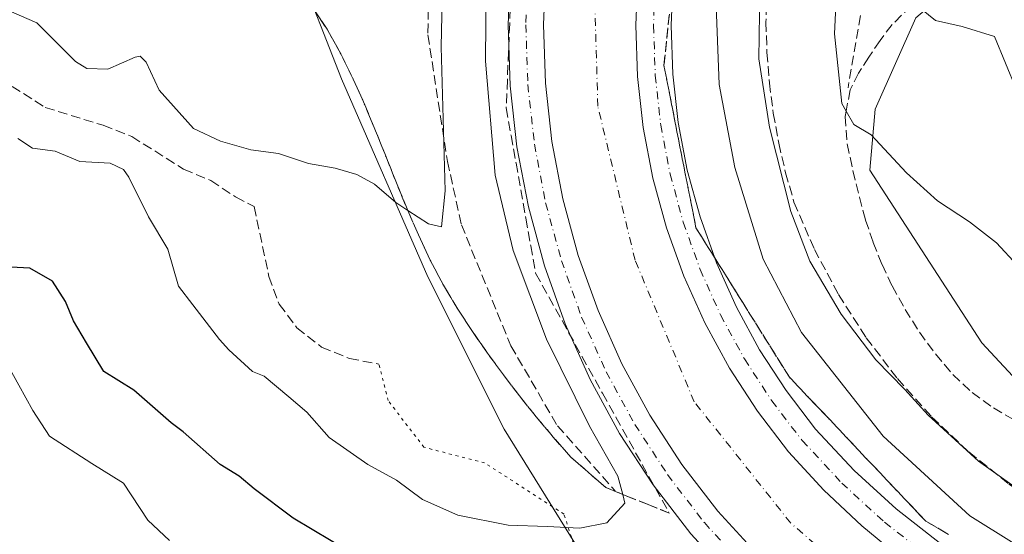
# Model space of a CAD drawing. Units: metres. Extents: x 618153 to 621618, y 4701667 to 4704046.
# Drawn here: x 619358 to 619525, y 4702415 to 4702503 of the extents above; entities that cross this region are included whole.
import ezdxf

# ---------------------------------------------------------------- set-up
doc = ezdxf.new("R2010")
doc.units = ezdxf.units.M
doc.header["$MEASUREMENT"] = 0
for name, pattern in [('DGN Style 3', [2.307223, 1.648017, -0.659207]), ('DGN Style 4', [2.638475, 1.318413, -0.659207, 0.001648, -0.659207]), ('DGN Style 5', [1.153612, 0.494405, -0.659207])]:
    doc.linetypes.add(name, pattern=pattern)
for name, color, linetype, lineweight in [('Corriente artificial Cxs', 4, 'Continuous', 13), ('Corriente artificial eje', 142, 'DGN Style 4', 0), ('Curva de nivel maestra', 30, 'Continuous', 30), ('Curva de nivel normal', 30, 'Continuous', 0), ('Matorral CxS', 135, 'Continuous', 0), ('Obra de contención lineal', 1, 'DGN Style 3', 13), ('Pista pavimentada Cxs', 135, 'Continuous', 0), ('Pista pavimentada eje', 135, 'DGN Style 4', 0), ('Senda', 7, 'DGN Style 3', 0), ('Senda virtual', 7, 'DGN Style 5', 0), ('Suelo desnudo CxS', 253, 'Continuous', 0), ('Talud superficial', 30, 'DGN Style 3', 0)]:
    doc.layers.add(name, color=color, linetype=linetype, lineweight=lineweight)

# ---------------------------------------------------------------- blocks, each defined once
blk = doc.blocks.new('*U5')
at = {"layer": 'Matorral CxS', "color": 135, "linetype": 'Continuous', "lineweight": 0}
blk.add_polyline3d([(619574.672, 4702405.7457, 484.2669), (619543.578, 4702423.8845, 487.3453), (619521.1213, 4702448.0695, 487.4765), (619502.1197, 4702477.4369, 488.9756), (619502.9837, 4702487.8019, 491.0491), (619509.8939, 4702503.3493, 494.5156), (619521.1227, 4702512.8505, 499.983), (619536.6703, 4702531.8529, 505.555), (619543.5806, 4702544.8091, 507.0373), (619543.5807, 4702561.2203, 505.1165), (619539.2626, 4702576.7679, 501.9852), (619532.3529, 4702591.4515, 496.2088), (619529.7737, 4702599.9267, 494.3664), (619530.1829, 4702600.0913, 494.4408), (619554.4597, 4702609.8499, 495.5244), (619574.1683, 4702613.2723, 496.5242), (619591.6695, 4702625.5933, 495.1708), (619594.9093, 4702635.9685, 493.4348), (619593.6131, 4702648.9381, 490.1486), (619605.2809, 4702667.0945, 486.1538), (619626.0233, 4702675.5245, 485.4266)], dxfattribs=at)
blk = doc.blocks.new('*U19')
at = {"layer": 'Pista pavimentada Cxs', "color": 135, "linetype": 'Continuous', "lineweight": 0}
for points in [[(619511.9029, 4702676.8449, 478.9993), (619504.9109, 4702653.0965, 479.0865), (619481.9031, 4702568.1645, 479.0187), (619475.3591, 4702542.7861, 479.0893), (619472.9001, 4702534.8541, 479.095), (619470.9617, 4702526.7789, 479.0841), (619469.5521, 4702518.5949, 479.1446), (619468.6771, 4702510.3367, 479.1433), (619468.3403, 4702502.0391, 479.1379), (619468.6155, 4702493.7783, 479.1219), (619469.5295, 4702485.5637, 479.0946), (619471.0771, 4702477.4447, 479.0298), (619473.2489, 4702469.4697, 479.0829), (619476.0319, 4702461.6871, 479.049), (619479.4093, 4702454.1433, 479.1063), (619483.3607, 4702446.8837, 479.1323), (619487.8627, 4702439.9521, 479.0843), (619492.8879, 4702433.3899, 479.0457), (619499.4545, 4702426.3291, 479.0439), (619506.5613, 4702419.8121, 479.0299), (619514.1629, 4702413.8801, 479.0509)], [(619478.8433, 4702407.7519, 478.9094), (619471.6725, 4702415.5453, 478.9167), (619465.2517, 4702423.9225, 479.2146), (619459.5723, 4702432.6603, 479.2908), (619454.5871, 4702441.8121, 479.3187), (619450.3263, 4702451.3227, 479.3443), (619446.8155, 4702461.1349, 479.2066), (619444.0759, 4702471.1899, 479.2182), (619442.1237, 4702481.4267, 479.1357), (619440.9709, 4702491.7843, 479.3577), (619440.6259, 4702502.1563, 479.4246), (619441.0349, 4702512.2957, 479.4), (619442.0881, 4702522.2907, 479.2217), (619443.7849, 4702532.1971, 479.3849), (619446.1181, 4702541.9729, 479.4072), (619448.7225, 4702550.4241, 479.2793), (619455.0321, 4702574.8937, 479.3802), (619469.8085, 4702635.6969, 479.3573), (619475.9611, 4702658.3011, 479.3508), (619476.9083, 4702661.8741, 479.2315), (619493.3353, 4702727.2753, 477.7851)], [(619507.5835, 4702411.2897, 478.9222), (619500.7383, 4702416.9141, 478.8145), (619494.3007, 4702423.0007, 478.746), (619488.3019, 4702429.5205, 478.6273), (619482.9871, 4702436.4547, 478.708), (619478.2255, 4702443.7803, 478.5724), (619474.0463, 4702451.4527, 478.4365), (619470.4741, 4702459.4261, 478.3411), (619467.5309, 4702467.6523, 478.6751), (619465.2339, 4702476.0819, 478.2601), (619463.5973, 4702484.6643, 478.3833), (619462.6309, 4702493.3475, 478.7008), (619462.3405, 4702502.0797, 478.7871), (619462.6891, 4702510.7197, 478.7715)], [(619487.4899, 4702688.5097, 479.2572), (619481.9337, 4702670.6503, 479.3547), (619484.9763, 4702669.8565, 479.0901), (619482.6207, 4702660.0075, 479.2317), (619481.7557, 4702656.7445, 479.1699), (619475.6195, 4702634.2003, 479.0438), (619460.8525, 4702573.4361, 479.0319), (619454.4975, 4702548.7907, 478.903), (619451.9091, 4702540.3913, 479.2273), (619449.6659, 4702530.9929, 478.9658), (619448.0347, 4702521.4691, 479.0902), (619447.0223, 4702511.8599, 479.2157), (619446.6299, 4702502.1351, 479.1102), (619446.9599, 4702492.2165, 479.1983), (619448.0611, 4702482.3219, 479.0866), (619449.9259, 4702472.5425, 478.9524), (619452.5433, 4702462.9369, 479.1811), (619455.8971, 4702453.5633, 478.9914), (619459.9675, 4702444.4777, 478.8842), (619464.7299, 4702435.7349, 478.9305), (619470.1555, 4702427.3877, 478.9922), (619476.2705, 4702419.4095, 478.9248), (619483.1171, 4702411.9681, 478.9861)]]:
    blk.add_polyline3d(points, dxfattribs=at)

msp = doc.modelspace()

# ---------------------------------------------------------------- linework, layer by layer
at = {"layer": 'Corriente artificial Cxs', "color": 4, "linetype": 'Continuous', "lineweight": 13}
for points in [[(619483.1171, 4702411.9681, 478.9766), (619476.2705, 4702419.4095, 478.798), (619470.1555, 4702427.3877, 478.9528), (619464.7299, 4702435.7349, 478.9659), (619459.9675, 4702444.4777, 478.8052), (619455.8971, 4702453.5633, 478.9596), (619452.5433, 4702462.9369, 479.1033), (619449.9259, 4702472.5425, 478.9139), (619448.0611, 4702482.3219, 479.0377), (619446.9599, 4702492.2165, 479.2057), (619446.6299, 4702502.1351, 479.1698), (619447.0223, 4702511.8599, 479.3689), (619448.0347, 4702521.4691, 479.0926), (619449.6659, 4702530.9929, 479.1023), (619451.9091, 4702540.3913, 479.1982), (619454.4975, 4702548.7907, 479.0862), (619460.8525, 4702573.4361, 479.055), (619475.6195, 4702634.2003, 479.1187), (619481.7557, 4702656.7445, 479.1303), (619482.6207, 4702660.0075, 479.1453), (619484.9763, 4702669.8565, 479.2198), (619481.9337, 4702670.6503, 479.3494), (619487.4899, 4702688.5097, 479.1027)], [(619483.1171, 4702411.9681, 478.9766), (619476.2705, 4702419.4095, 478.798), (619470.1555, 4702427.3877, 478.9528), (619464.7299, 4702435.7349, 478.9659), (619459.9675, 4702444.4777, 478.8052), (619455.8971, 4702453.5633, 478.9596), (619452.5433, 4702462.9369, 479.1033), (619449.9259, 4702472.5425, 478.9139), (619448.0611, 4702482.3219, 479.0377), (619446.9599, 4702492.2165, 479.2057), (619446.6299, 4702502.1351, 479.1698), (619447.0223, 4702511.8599, 479.3689), (619448.0347, 4702521.4691, 479.0926), (619449.6659, 4702530.9929, 479.1023), (619451.9091, 4702540.3913, 479.1982), (619454.4975, 4702548.7907, 479.0862), (619460.8525, 4702573.4361, 479.055), (619475.6195, 4702634.2003, 479.1187), (619481.7557, 4702656.7445, 479.1303), (619482.6207, 4702660.0075, 479.1453), (619484.9763, 4702669.8565, 479.2198), (619481.9337, 4702670.6503, 479.3494), (619487.4899, 4702688.5097, 479.1027)], [(619462.6891, 4702510.7197, 477.862), (619462.3405, 4702502.0797, 477.9295), (619462.6309, 4702493.3475, 477.8675), (619463.5973, 4702484.6643, 477.8578), (619465.2339, 4702476.0819, 477.7437), (619467.5309, 4702467.6523, 478.3334), (619470.4741, 4702459.4261, 477.9097), (619474.0463, 4702451.4527, 477.9834), (619478.2255, 4702443.7803, 478.2198), (619482.9871, 4702436.4547, 478.5542), (619488.3019, 4702429.5205, 478.4648), (619494.3007, 4702423.0007, 478.5311), (619500.7383, 4702416.9141, 478.75), (619507.5835, 4702411.2897, 478.7558)], [(619462.6891, 4702510.7197, 477.862), (619462.3405, 4702502.0797, 477.9295), (619462.6309, 4702493.3475, 477.8675), (619463.5973, 4702484.6643, 477.8578), (619465.2339, 4702476.0819, 477.7437), (619467.5309, 4702467.6523, 478.3334), (619470.4741, 4702459.4261, 477.9097), (619474.0463, 4702451.4527, 477.9834), (619478.2255, 4702443.7803, 478.2198), (619482.9871, 4702436.4547, 478.5542), (619488.3019, 4702429.5205, 478.4648), (619494.3007, 4702423.0007, 478.5311), (619500.7383, 4702416.9141, 478.75), (619507.5835, 4702411.2897, 478.7558)]]:
    msp.add_polyline3d(points, dxfattribs=at)
at = {"layer": 'Corriente artificial eje', "color": 142, "linetype": 'DGN Style 4', "lineweight": 0}
msp.add_polyline3d([(619626.3448, 4702351.0592, 476.074), (619620.6967, 4702355.4718, 476.2679), (619594.5029, 4702368.4364, 476.2994), (619562.2237, 4702377.9614, 475.9165), (619534.7069, 4702386.4281, 476.219), (619513.5402, 4702395.9531, 476.0848), (619488.6693, 4702417.3844, 476.3016), (619472.2651, 4702438.0219, 476.3083), (619462.211, 4702462.0991, 475.9754), (619455.8609, 4702488.2929, 476.673), (619455.0672, 4702516.6033, 477.0351), (619459.3005, 4702537.2409, 477.0782), (619468.2964, 4702572.1659, 476.8045), (619502.1631, 4702707.1037, 476.1475), (619522.0069, 4702785.6851, 476.7345), (619545.6007, 4702877.6194, 476.4313)], dxfattribs=at)
at = {"layer": 'Curva de nivel maestra', "color": 30, "linetype": 'Continuous', "lineweight": 30, "elevation": 475, "flags": 128}
msp.add_lwpolyline([(619413.78, 4702412.4501), (619404.07, 4702418.2401), (619397.46, 4702423.2501), (619394.89, 4702425.4101), (619391.7, 4702427.3501), (619385.39, 4702432.9201), (619383.34, 4702434.4301), (619377, 4702440.0201), (619371.93, 4702443.1601), (619368.97, 4702448.0401), (619366.72, 4702451.7901), (619365.37, 4702455.1001), (619363.15, 4702458.5501), (619359.35, 4702460.7601), (619353.96, 4702461.0701)], dxfattribs=at)
at = {"layer": 'Curva de nivel normal', "color": 30, "linetype": 'Continuous', "lineweight": 0, "flags": 128}
for points, elevation in [([(619522.54, 4702681.8401), (619516.55, 4702673.4601), (619514.1504, 4702664.9024), (619513.76, 4702663.5101), (619506.82, 4702637.5201), (619495.3, 4702591.8601), (619489.17, 4702568.1901), (619484.46, 4702548.8601), (619478.36, 4702524.7401), (619475.92, 4702506.9201), (619476.49, 4702492.0001), (619479.14, 4702477.9101), (619483.99, 4702462.2801), (619490.47, 4702449.8301), (619504.36, 4702432.1801), (619519.12, 4702418.6201), (619534.14, 4702409.2101)], 480), ([(619535.04, 4702417.6801), (619520.57, 4702427.9601), (619512.03, 4702435.7601), (619508.07, 4702440.1401), (619503.1, 4702445.1601), (619497.23, 4702452.9601), (619491.9, 4702461.9601), (619488.66, 4702470.4001), (619485.04, 4702484.7701), (619483.26, 4702496.3801), (619483.43, 4702508.0001), (619485.94, 4702523.4801), (619489.86, 4702540.8201), (619510.49, 4702622.9101), (619518.7, 4702651.3201), (619520.3865, 4702654.7262), (619521.24, 4702656.4501), (619523.3, 4702658.7801), (619526.25, 4702661.1601)], 485), ([(619526.6974, 4702633.6188), (619523.29, 4702620.1401), (619515.55, 4702591.5601), (619501.23, 4702534.7701), (619496.68, 4702512.6301), (619496.08, 4702500.6101), (619497.35, 4702488.7801), (619498.0826, 4702487.4752), (619499.36, 4702485.2001), (619502.32, 4702483.4201), (619508.34, 4702476.9601), (619513.59, 4702472.2101), (619519.04, 4702468.6601), (619523.63, 4702465.1001), (619527.18, 4702461.2301)], 490), ([(619526.9, 4702586.1801), (619520.97, 4702563.4401), (619510.95, 4702523.0101), (619508.97, 4702506.3701), (619509.682, 4702505.7952), (619513.28, 4702502.8901), (619517.79, 4702501.8801), (619523.3, 4702500.1901), (619527.04, 4702491.1101)], 495), ([(619354.49, 4702505.0801), (619360.49, 4702502.5001), (619367.09, 4702495.9301), (619369.02, 4702494.7501), (619372.6, 4702494.6101), (619377.23, 4702496.6301), (619378.1, 4702496.8101), (619379.08, 4702495.8101), (619381.33, 4702491.0601), (619387.16, 4702484.5301), (619391.74, 4702482.3601), (619396.86, 4702480.8801), (619401.57, 4702480.2401), (619406.68, 4702478.5801), (619411.23, 4702477.7601), (619414.91, 4702476.7201), (619417.92, 4702475.0401), (619421.51, 4702471.9101), (619423.5679, 4702470.5909), (619427.11, 4702468.3201), (619429.31, 4702467.8001), (619429.9, 4702473.9101), (619429.26, 4702498.4401), (619429.66, 4702517.0001)], 485), ([(619357.27, 4702482.8201), (619359.77, 4702481.1501), (619363.63, 4702480.6401), (619367.8, 4702478.9201), (619372.96, 4702478.6201), (619375.22, 4702477.5701), (619376.17, 4702476.2301), (619379.48, 4702469.5201), (619382.77, 4702464.0001), (619384.6, 4702457.6801), (619387.02, 4702454.5001), (619391.54, 4702448.6101), (619393.17, 4702446.9001), (619397.18, 4702443.2101), (619399.18, 4702442.4201), (619403.32, 4702438.8701), (619406.41, 4702436.2901), (619410.22, 4702431.9601), (619416.75, 4702427.3901), (619421.64, 4702424.7101), (619426.05, 4702421.4401), (619432.08, 4702418.7701), (619440.6, 4702417.0201), (619447.28, 4702416.8201), (619452.79, 4702416.5601), (619457.39, 4702417.4501), (619460.48, 4702420.8001), (619460.0924, 4702422.292), (619459.29, 4702425.3801), (619454.44, 4702433.8601), (619447.17, 4702448.7101), (619441.46, 4702463.7701), (619438.41, 4702476.6001), (619436.76, 4702496.0001), (619436.97, 4702516.0401)], 480), ([(619383.06, 4702414.4201), (619379.36, 4702417.8701), (619375.25, 4702424.1801), (619369.85, 4702427.5101), (619362.64, 4702432.1601), (619359.82, 4702436.5601), (619356.29, 4702443.0201)], 470)]:
    msp.add_lwpolyline(points, dxfattribs=dict(at, elevation=elevation))
at = {"layer": 'Matorral CxS', "color": 135, "linetype": 'Continuous', "lineweight": 0}
for points in [[(619530.1829, 4702600.0913, 494.4408), (619529.7737, 4702599.9267, 494.3664), (619532.3529, 4702591.4515, 496.2088), (619539.2626, 4702576.7679, 501.9852), (619543.5807, 4702561.2203, 505.1165), (619543.5806, 4702544.8091, 507.0373), (619536.6703, 4702531.8529, 505.555), (619521.1227, 4702512.8505, 499.983), (619509.8939, 4702503.3493, 494.5156), (619502.9837, 4702487.8019, 491.0491), (619502.1197, 4702477.4369, 488.9756), (619521.1213, 4702448.0695, 487.4765), (619543.578, 4702423.8845, 487.3453), (619574.672, 4702405.7457, 484.2669), (619595.4011, 4702392.7893, 476.3732), (619616.9943, 4702380.6967, 480.4181), (619638.5876, 4702375.5141, 480.0715), (619644.6337, 4702373.7867, 478.5855), (619650.6739, 4702368.3125, 478.9487), (619652.8093, 4702368.8019, 479.3773), (619658.4533, 4702367.7403, 480.9136)], [(619348.6001, 4702580.2025, 504.1956), (619377.7681, 4702575.6627, 505.505), (619386.2441, 4702578.0853, 505.6419), (619387.2451, 4702566.4033, 506.0331), (619384.6535, 4702552.5833, 506.0401), (619385.5171, 4702539.6273, 504.9649), (619394.1541, 4702527.5347, 499.7103), (619404.5185, 4702512.8509, 492.0423), (619412.2917, 4702492.9847, 488.6295), (619426.9745, 4702459.2985, 484.2867), (619439.93, 4702433.3861, 482.9793), (619455.4767, 4702408.3373, 477.918)], [(619386.2441, 4702578.0853, 505.6419), (619387.2451, 4702566.4033, 506.0331), (619384.6535, 4702552.5833, 506.0401), (619385.5171, 4702539.6273, 504.9649), (619394.1541, 4702527.5347, 499.7103), (619404.5185, 4702512.8509, 492.0423), (619412.2917, 4702492.9847, 488.6295), (619426.9745, 4702459.2985, 484.2867), (619439.93, 4702433.3861, 482.9793), (619455.4767, 4702408.3373, 477.918), (619469.2959, 4702385.8799, 472.5407), (619487.4339, 4702366.0135, 469.0798), (619513.3456, 4702347.0111, 465.7683), (619524.4295, 4702339.7635, 464.1032), (619523.5701, 4702339.1566, 463.6253)]]:
    msp.add_polyline3d(points, dxfattribs=at)
at = {"layer": 'Obra de contención lineal', "color": 1, "linetype": 'DGN Style 3', "lineweight": 13}
for points in [[(619465.4501, 4702667.6701, 484.9366), (619456.2701, 4702633.9401, 485.6839), (619444.7101, 4702586.7601, 485.4486), (619431.8901, 4702537.9901, 485.8029), (619427.1401, 4702509.3301, 486.0743), (619426.9801, 4702500.4601, 486.0804), (619430.3101, 4702478.9301, 484.7748), (619432.6801, 4702468.1601, 484.4369), (619441.0801, 4702447.5701, 483.2528), (619448.9901, 4702433.9601, 482.5217), (619458.8101, 4702422.8701, 480.8273)], [(619521.0301, 4702658.3301, 484.3718), (619509.9501, 4702616.0601, 485.3689), (619495.7001, 4702558.1001, 485.3705), (619487.4701, 4702528.3301, 485.3476), (619486.3601, 4702523.2601, 485.1473), (619485.5001, 4702518.1501, 485.0176), (619484.8901, 4702512.9901, 484.9928), (619484.5401, 4702507.8101, 485.0921), (619484.4501, 4702502.6301, 485.1455), (619484.6101, 4702497.4401, 485.1787), (619485.0201, 4702492.2601, 485.1631), (619485.6901, 4702487.1201, 485.1408), (619486.6201, 4702482.0101, 485.1986), (619487.7901, 4702476.9601, 485.3203), (619489.2101, 4702471.9701, 485.1187), (619492.6801, 4702463.9601, 485.5136), (619496.7801, 4702456.2601, 485.2499), (619501.4901, 4702448.9201, 485.0459), (619506.7801, 4702441.9801, 484.8719), (619512.6101, 4702435.4901, 484.8312), (619518.9501, 4702429.5001, 484.7891), (619525.7501, 4702424.0301, 484.8808), (619532.9701, 4702419.1401, 484.9822), (619540.5701, 4702414.8401, 484.9674)], [(619525.6301, 4702617.9601, 491.4778), (619521.9901, 4702591.6701, 493.3916), (619503.3001, 4702519.6301, 493.2553), (619498.4001, 4702491.4401, 490.5492)]]:
    msp.add_polyline3d(points, dxfattribs=at)
at = {"layer": 'Pista pavimentada Cxs', "color": 135, "linetype": 'Continuous', "lineweight": 0}
for points in [[(619478.8433, 4702407.7519, 478.9094), (619471.6725, 4702415.5453, 478.9167), (619465.2517, 4702423.9225, 479.2146), (619459.5723, 4702432.6603, 479.2908), (619454.5871, 4702441.8121, 479.3187), (619450.3263, 4702451.3227, 479.3443), (619446.8155, 4702461.1349, 479.2066), (619444.0759, 4702471.1899, 479.2182), (619442.1237, 4702481.4267, 479.1357), (619440.9709, 4702491.7843, 479.3577), (619440.6259, 4702502.1563, 479.4246), (619441.0349, 4702512.2957, 479.4), (619442.0881, 4702522.2907, 479.2217), (619443.7849, 4702532.1971, 479.3849), (619446.1181, 4702541.9729, 479.4072), (619448.7225, 4702550.4241, 479.2793), (619455.0321, 4702574.8937, 479.3802), (619469.8085, 4702635.6969, 479.3573), (619475.9611, 4702658.3011, 479.3508), (619476.9083, 4702661.8741, 479.2315), (619493.3353, 4702727.2753, 477.7851)], [(619487.4899, 4702688.5097, 479.2572), (619481.9337, 4702670.6503, 479.3547), (619484.9763, 4702669.8565, 479.0901), (619482.6207, 4702660.0075, 479.2317), (619481.7557, 4702656.7445, 479.1699), (619475.6195, 4702634.2003, 479.0438), (619460.8525, 4702573.4361, 479.0319), (619454.4975, 4702548.7907, 478.903), (619451.9091, 4702540.3913, 479.2273), (619449.6659, 4702530.9929, 478.9658), (619448.0347, 4702521.4691, 479.0902), (619447.0223, 4702511.8599, 479.2157), (619446.6299, 4702502.1351, 479.1102), (619446.9599, 4702492.2165, 479.1983), (619448.0611, 4702482.3219, 479.0866), (619449.9259, 4702472.5425, 478.9524), (619452.5433, 4702462.9369, 479.1811), (619455.8971, 4702453.5633, 478.9914), (619459.9675, 4702444.4777, 478.8842), (619464.7299, 4702435.7349, 478.9305), (619470.1555, 4702427.3877, 478.9922), (619476.2705, 4702419.4095, 478.9248), (619483.1171, 4702411.9681, 478.9861)], [(619511.9029, 4702676.8449, 478.9993), (619504.9109, 4702653.0965, 479.0865), (619481.9031, 4702568.1645, 479.0187), (619475.3591, 4702542.7861, 479.0893), (619472.9001, 4702534.8541, 479.095), (619470.9617, 4702526.7789, 479.0841), (619469.5521, 4702518.5949, 479.1446), (619468.6771, 4702510.3367, 479.1433), (619468.3403, 4702502.0391, 479.1379), (619468.6155, 4702493.7783, 479.1219), (619469.5295, 4702485.5637, 479.0946), (619471.0771, 4702477.4447, 479.0298), (619473.2489, 4702469.4697, 479.0829), (619476.0319, 4702461.6871, 479.049), (619479.4093, 4702454.1433, 479.1063), (619483.3607, 4702446.8837, 479.1323), (619487.8627, 4702439.9521, 479.0843), (619492.8879, 4702433.3899, 479.0457), (619499.4545, 4702426.3291, 479.0439), (619506.5613, 4702419.8121, 479.0299), (619514.1629, 4702413.8801, 479.0509)], [(619507.5835, 4702411.2897, 478.9222), (619500.7383, 4702416.9141, 478.8145), (619494.3007, 4702423.0007, 478.746), (619488.3019, 4702429.5205, 478.6273), (619482.9871, 4702436.4547, 478.708), (619478.2255, 4702443.7803, 478.5724), (619474.0463, 4702451.4527, 478.4365), (619470.4741, 4702459.4261, 478.3411), (619467.5309, 4702467.6523, 478.6751), (619465.2339, 4702476.0819, 478.2601), (619463.5973, 4702484.6643, 478.3833), (619462.6309, 4702493.3475, 478.7008), (619462.3405, 4702502.0797, 478.7871), (619462.6891, 4702510.7197, 478.7715)]]:
    msp.add_polyline3d(points, dxfattribs=at)
at = {"layer": 'Pista pavimentada eje', "color": 135, "linetype": 'DGN Style 4', "lineweight": 0}
for points in [[(619495.1429, 4702722.3661, 478.6511), (619479.9493, 4702668.6659, 479.2968), (619482.1983, 4702668.0045, 479.3274), (619479.7645, 4702660.9407, 479.1777), (619478.8585, 4702657.5227, 479.1182), (619472.7141, 4702634.9487, 479.0424), (619457.9423, 4702574.1649, 479.1175), (619451.6099, 4702549.6073, 479.2096), (619449.0135, 4702541.1821, 479.1393), (619446.7253, 4702531.5949, 479.2076), (619445.0615, 4702521.8799, 479.1744), (619444.0285, 4702512.0777, 479.105), (619443.6279, 4702502.1457, 479.0368), (619443.9653, 4702492.0003, 479.0714), (619445.0925, 4702481.8743, 479.1248), (619447.0009, 4702471.8661, 479.0894), (619449.6793, 4702462.0359, 479.08), (619453.1117, 4702452.4429, 479.0186), (619457.2773, 4702443.1449, 479.0582), (619462.1511, 4702434.1977, 479.1099), (619467.7035, 4702425.6551, 479.0613), (619473.9715, 4702417.4775, 479.0244), (619480.9801, 4702409.8601, 479.0294)], [(619465.6831, 4702510.5283, 479.0139), (619465.3403, 4702502.0593, 479.0258), (619465.6231, 4702493.5629, 478.9783), (619466.5635, 4702485.1139, 479.0032), (619468.1555, 4702476.7633, 479.1381), (619470.3899, 4702468.5611, 478.9585), (619473.2531, 4702460.5565, 479.1433), (619476.7277, 4702452.7981, 479.0726), (619480.7931, 4702445.3321, 479.0255), (619485.4249, 4702438.2035, 479.0634), (619490.5949, 4702431.4551, 479.0366), (619497.3243, 4702424.2165, 479.1318), (619504.6075, 4702417.5355, 479.1405), (619512.3983, 4702411.4539, 479.0568)]]:
    msp.add_polyline3d(points, dxfattribs=at)
at = {"layer": 'Senda', "color": 7, "linetype": 'DGN Style 3', "lineweight": 0}
msp.add_polyline3d([(619352.4001, 4702494.1601, 482.5372), (619361.9201, 4702488.1201, 482.5319), (619371.7801, 4702485.0601, 482.5953), (619376.6401, 4702483.1501, 482.6535), (619385.4501, 4702477.6101, 483.4464), (619390.0801, 4702475.6601, 483.6259), (619394.2901, 4702472.8801, 482.7681), (619397.4601, 4702471.2401, 482.6518), (619399.9601, 4702459.3601, 481.8898), (619401.7101, 4702454.6301, 481.6309), (619404.7301, 4702450.6301, 481.4437), (619408.9201, 4702447.3501, 481.4204), (619413.6401, 4702445.4001, 481.7865), (619418.6501, 4702444.4301, 482.1659)], dxfattribs=at)
at = {"layer": 'Senda virtual', "color": 7, "linetype": 'DGN Style 5', "lineweight": 0}
msp.add_polyline3d([(619407.7301, 4702334.4501, 456.0838), (619449.5955, 4702330.2853, 459.4877), (619474.9699, 4702331.5189, 461.5483), (619487.0341, 4702334.2539, 461.9774), (619494.4423, 4702339.0165, 463.112), (619499.8409, 4702348.5847, 465.8219), (619479.7579, 4702368.3853, 468.7645), (619465.4705, 4702375.7937, 469.6876), (619461.7663, 4702381.6145, 470.5927), (619461.2371, 4702393.7853, 474.1043), (619451.7121, 4702413.8937, 479.8079), (619450.1247, 4702418.9209, 481.3997), (619436.6309, 4702427.6521, 483.0353), (619426.3121, 4702430.2979, 482.1658), (619420.2267, 4702438.2355, 482.1323), (619418.6501, 4702444.4301, 482.1659)], dxfattribs=at)
at = {"layer": 'Suelo desnudo CxS', "color": 253, "linetype": 'Continuous', "lineweight": 0}
for points in [[(619528.3315, 4702685.0677, 479.9306), (619525.4847, 4702664.7367, 483.5204), (619528.6413, 4702652.9417, 486.7464), (619527.0257, 4702652.5661, 486.3586), (619527.0253, 4702631.7949, 489.3835), (619527.025, 4702612.7249, 492.2248), (619530.1829, 4702600.0913, 494.4408), (619529.7737, 4702599.9267, 494.3664), (619532.3529, 4702591.4515, 496.2088), (619539.2626, 4702576.7679, 501.9852), (619543.5807, 4702561.2203, 505.1165), (619543.5806, 4702544.8091, 507.0373), (619536.6703, 4702531.8529, 505.555), (619521.1227, 4702512.8505, 499.983), (619509.8939, 4702503.3493, 494.5156), (619502.9837, 4702487.8019, 491.0491), (619502.1197, 4702477.4369, 488.9756), (619521.1213, 4702448.0695, 487.4765), (619543.578, 4702423.8845, 487.3453), (619574.672, 4702405.7457, 484.2669)], [(619455.4767, 4702408.3373, 477.918), (619439.93, 4702433.3861, 482.9793), (619426.9745, 4702459.2985, 484.2867), (619412.2917, 4702492.9847, 488.6295), (619404.5185, 4702512.8509, 492.0423), (619394.1541, 4702527.5347, 499.7103), (619385.5171, 4702539.6273, 504.9649), (619384.6535, 4702552.5833, 506.0401), (619387.2451, 4702566.4033, 506.0331), (619386.2441, 4702578.0853, 505.6419), (619390.7145, 4702586.4277, 505.3061), (619392.3182, 4702592.8411, 505.1031), (619399.8079, 4702600.3041, 503.5926), (619409.1531, 4702615.2873, 501.404), (619421.5811, 4702625.0645, 499.174), (619431.0287, 4702647.8951, 496.5289), (619438.4079, 4702654.2303, 493.7959), (619444.5325, 4702657.3681, 492.0048), (619453.3175, 4702659.0163, 489.5451), (619454.1125, 4702666.5697, 488.7609), (619457.4781, 4702680.0309, 485.1363)], [(619530.1829, 4702600.0913, 494.4408), (619529.7737, 4702599.9267, 494.3664), (619532.3529, 4702591.4515, 496.2088), (619539.2626, 4702576.7679, 501.9852), (619543.5807, 4702561.2203, 505.1165), (619543.5806, 4702544.8091, 507.0373), (619536.6703, 4702531.8529, 505.555), (619521.1227, 4702512.8505, 499.983), (619509.8939, 4702503.3493, 494.5156), (619502.9837, 4702487.8019, 491.0491), (619502.1197, 4702477.4369, 488.9756), (619521.1213, 4702448.0695, 487.4765), (619543.578, 4702423.8845, 487.3453), (619574.672, 4702405.7457, 484.2669), (619595.4011, 4702392.7893, 476.3732), (619616.9943, 4702380.6967, 480.4181), (619638.5876, 4702375.5141, 480.0715), (619644.6337, 4702373.7867, 478.5855), (619650.6739, 4702368.3125, 478.9487), (619652.8093, 4702368.8019, 479.3773), (619658.4533, 4702367.7403, 480.9136)], [(619386.2441, 4702578.0853, 505.6419), (619387.2451, 4702566.4033, 506.0331), (619384.6535, 4702552.5833, 506.0401), (619385.5171, 4702539.6273, 504.9649), (619394.1541, 4702527.5347, 499.7103), (619404.5185, 4702512.8509, 492.0423), (619412.2917, 4702492.9847, 488.6295), (619426.9745, 4702459.2985, 484.2867), (619439.93, 4702433.3861, 482.9793), (619455.4767, 4702408.3373, 477.918), (619469.2959, 4702385.8799, 472.5407), (619487.4339, 4702366.0135, 469.0798), (619513.3456, 4702347.0111, 465.7683), (619524.4295, 4702339.7635, 464.1032), (619523.5701, 4702339.1566, 463.6253)]]:
    msp.add_polyline3d(points, dxfattribs=at)
at = {"layer": 'Talud superficial', "color": 30, "linetype": 'DGN Style 3', "lineweight": 0}
for points in [[(619515.49, 4702415.4701, 479.2237), (619511.6, 4702417.7401, 478.9877), (619508.29, 4702421.2401, 479.1122), (619504.98, 4702424.7301, 479.2485), (619502.7733, 4702427.0634, 479.0732), (619501.67, 4702428.2301, 479.1382), (619498.37, 4702431.7301, 479.1365), (619495.06, 4702435.2301, 479.191), (619491.75, 4702438.7201, 479.048), (619488.44, 4702442.2201, 479.0834), (619480.49, 4702454.9101, 479.0872), (619477.85, 4702459.1501, 479.0514), (619472.55, 4702467.6101, 479.1356), (619470.73, 4702476.8301, 479.043), (619469.82, 4702481.4301, 479.0801), (619468.92, 4702486.0401, 479.1221), (619467.1, 4702495.2601, 479.1132), (619471.18, 4702533.7901, 479.065)], [(619471.18, 4702533.7901, 478.9157), (619467.1, 4702495.2601, 479.0259), (619468.92, 4702486.0401, 479.1909), (619469.82, 4702481.4301, 479.1682), (619470.73, 4702476.8301, 479.0635), (619472.55, 4702467.6101, 479.2611), (619477.85, 4702459.1501, 479.0597), (619480.49, 4702454.9101, 479.034), (619488.44, 4702442.2201, 479.0543), (619491.75, 4702438.7201, 478.9477), (619495.06, 4702435.2301, 479.0767), (619498.37, 4702431.7301, 479.114), (619501.67, 4702428.2301, 479.2721), (619502.7733, 4702427.0634, 479.2442), (619504.98, 4702424.7301, 479.3595), (619508.29, 4702421.2401, 479.2125), (619511.6, 4702417.7401, 479.0513), (619515.49, 4702415.4701, 479.2459)], [(619441.08, 4702507.1801, 479.3505), (619440.89, 4702502.3801, 479.367), (619440.69, 4702497.5901, 479.3913), (619440.5, 4702492.8001, 479.4527), (619440.3, 4702488.0101, 479.5763), (619441.13, 4702483.3201, 479.4217), (619441.97, 4702478.6401, 479.2334), (619443.63, 4702469.2701, 479.3341), (619444.47, 4702464.5801, 479.5383), (619445.3, 4702459.9001, 479.7439), (619456.65, 4702439.5001, 479.1847), (619458.93, 4702435.4201, 479.1807), (619468.01, 4702419.1001, 478.8275), (619464.42, 4702420.5501, 479.2975), (619460.82, 4702422.0001, 480.1686), (619460.0924, 4702422.292, 480.4283), (619457.23, 4702423.4401, 481.2439), (619451.28, 4702428.6301, 482.495), (619448.29, 4702432.0301, 482.9189), (619445.38, 4702435.5001, 483.0572), (619442.55, 4702439.0301, 483.1957), (619439.81, 4702442.6301, 483.4799), (619437.14, 4702446.2801, 483.8849), (619434.56, 4702450.0001, 483.9327), (619432.07, 4702453.7801, 484.0821), (619429.62, 4702457.8901, 484.5647), (619427.39, 4702462.1201, 485.0143), (619425.36, 4702466.4501, 485.2446), (619423.5679, 4702470.5909, 485.3579), (619423.46, 4702470.8401, 485.3622), (619421.64, 4702475.2701, 485.6303), (619419.87, 4702479.7101, 486.3953), (619418.08, 4702484.1501, 487.529), (619416.24, 4702488.5701, 488.2098), (619414.28, 4702492.9301, 488.5923), (619412.17, 4702497.2201, 489.2786), (619409.85, 4702501.4101, 489.6281), (619407.3, 4702505.2401, 490.12)], [(619441.08, 4702507.1801, 479.5719), (619440.89, 4702502.3801, 479.5837), (619440.69, 4702497.5901, 479.6632), (619440.5, 4702492.8001, 479.8358), (619440.3, 4702488.0101, 479.9807), (619441.13, 4702483.3201, 479.7706), (619441.97, 4702478.6401, 479.4986), (619443.63, 4702469.2701, 479.4834), (619444.47, 4702464.5801, 479.7664), (619445.3, 4702459.9001, 479.9504), (619456.65, 4702439.5001, 479.2522), (619458.93, 4702435.4201, 479.2563), (619468.01, 4702419.1001, 478.877)], [(619407.3, 4702505.2401, 490.1502), (619409.85, 4702501.4101, 489.6445), (619412.17, 4702497.2201, 489.3483), (619414.28, 4702492.9301, 488.682), (619416.24, 4702488.5701, 488.348), (619418.08, 4702484.1501, 487.7935), (619419.87, 4702479.7101, 486.7069), (619421.64, 4702475.2701, 485.7389), (619423.46, 4702470.8401, 485.1946), (619423.5679, 4702470.5909, 485.1746), (619425.36, 4702466.4501, 484.8725), (619427.39, 4702462.1201, 484.5406), (619429.62, 4702457.8901, 484.4066), (619432.07, 4702453.7801, 484.116), (619434.56, 4702450.0001, 483.8712), (619437.14, 4702446.2801, 483.8771), (619439.81, 4702442.6301, 483.6062), (619442.55, 4702439.0301, 483.2519), (619445.38, 4702435.5001, 483.0211), (619448.29, 4702432.0301, 482.953), (619451.28, 4702428.6301, 482.5943), (619457.23, 4702423.4401, 481.5682), (619460.0924, 4702422.292, 480.6775), (619460.82, 4702422.0001, 480.4007), (619464.42, 4702420.5501, 479.4421), (619468.01, 4702419.1001, 478.877)], [(619509.14, 4702505.4101, 494.7426), (619505.89, 4702502.2001, 493.5977), (619503.83, 4702499.4801, 492.9287), (619501.92, 4702496.6501, 492.2152), (619500.2, 4702493.9401, 491.3564), (619498.75, 4702491.0901, 490.5953), (619498.0826, 4702487.4752, 489.9693), (619497.91, 4702486.5401, 489.8001), (619498.27, 4702481.9001, 489.1952), (619499.22, 4702477.3501, 488.5422), (619500.34, 4702472.8301, 487.9219), (619501.38, 4702468.9401, 487.54), (619502.67, 4702465.1301, 487.3107), (619504.18, 4702461.3901, 487.0406), (619505.89, 4702457.7501, 486.9466), (619508.1, 4702453.7401, 486.9326), (619510.55, 4702449.8701, 486.8018), (619513.26, 4702446.1701, 486.804), (619516.21, 4702442.6701, 486.8059), (619519.48, 4702439.6101, 486.7879), (619523.12, 4702437.0001, 486.9838), (619526.98, 4702434.7401, 487.2213)], [(619509.14, 4702505.4101, 494.5484), (619505.89, 4702502.2001, 493.5644), (619503.83, 4702499.4801, 492.9012), (619501.92, 4702496.6501, 492.1347), (619500.2, 4702493.9401, 491.0055), (619498.75, 4702491.0901, 490.0328), (619498.0826, 4702487.4752, 489.3181), (619497.91, 4702486.5401, 489.1533), (619498.27, 4702481.9001, 488.7277), (619499.22, 4702477.3501, 488.3254), (619500.34, 4702472.8301, 487.8481), (619501.38, 4702468.9401, 487.544), (619502.67, 4702465.1301, 487.3162), (619504.18, 4702461.3901, 486.9863), (619505.89, 4702457.7501, 486.8477), (619508.1, 4702453.7401, 486.7219), (619510.55, 4702449.8701, 486.6819), (619513.26, 4702446.1701, 486.7138), (619516.21, 4702442.6701, 486.758), (619519.48, 4702439.6101, 486.7385), (619523.12, 4702437.0001, 486.9599), (619526.98, 4702434.7401, 487.1645)]]:
    msp.add_polyline3d(points, dxfattribs=at)

# ---------------------------------------------------------------- block references
at = {"layer": 'Matorral CxS', "color": 135, "linetype": 'Continuous', "lineweight": 0}
msp.add_blockref('*U5', (0, 0), dxfattribs=at)
at = {"layer": 'Pista pavimentada Cxs', "color": 135, "linetype": 'Continuous', "lineweight": 0}
msp.add_blockref('*U19', (0, 0), dxfattribs=at)

doc.saveas('drawing.dxf')
